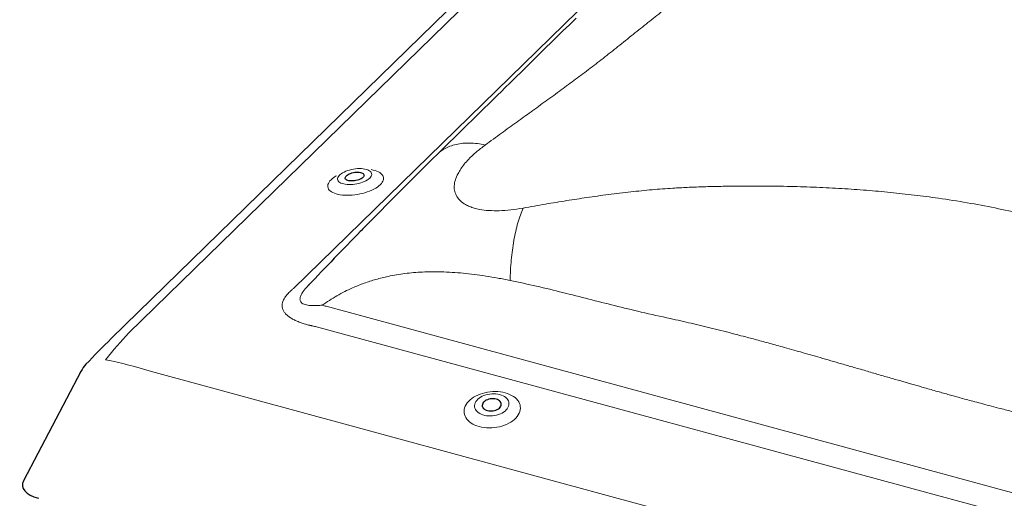
# Model space of a CAD drawing. Extents: x 200 to 9326, y -4157 to 1629.
# Drawn here: x 8527 to 8620, y -2931 to -2885 of the extents above; entities that cross this region are included whole.
import ezdxf

# ---------------------------------------------------------------- set-up
doc = ezdxf.new("R2010")
doc.units = 0
doc.header["$LTSCALE"] = 60
doc.layers.get('0').update_dxf_attribs({"linetype": 'CONTINUOUS'})

msp = doc.modelspace()

# ---------------------------------------------------------------- linework, layer by layer
at = {"color": 7, "linetype": 'Continuous', "lineweight": 0}
for p, q in [((8609.41, -2844.326), (8536.891, -2915.106)), ((8552.473, -2910.882), (8614.228, -2850.608)), ((8557.659, -2900.686), (8557.671, -2900.674)), ((8555.553, -2912.568), (8672.582, -2944.374)), ((8671.678, -2946.314), (8554.649, -2914.507)), ((8539.067, -2918.731), (8676.496, -2956.082))]:
    msp.add_line(p, q, dxfattribs=at)
at = {"color": 7, "linetype": 'Continuous', "lineweight": 30}
for p, q in [((8607.776, -2844.836), (8535.257, -2915.617)), ((8532.399, -2918.711), (8526.955, -2929.068))]:
    msp.add_line(p, q, dxfattribs=at)
at = {"color": 7, "linetype": 'Continuous', "lineweight": 30, "flags": 128}
for points in [[(8579.181, -2885.33), (8578.543, -2885.954), (8577.933, -2886.55), (8577.353, -2887.118), (8576.803, -2887.656), (8576.361, -2888.09), (8575.942, -2888.502), (8575.545, -2888.891), (8575.171, -2889.258), (8574.815, -2889.608), (8574.444, -2889.972), (8573.982, -2890.427), (8573.494, -2890.907), (8572.982, -2891.41), (8572.445, -2891.937), (8572.117, -2892.259), (8571.754, -2892.615), (8571.358, -2893.004), (8570.926, -2893.426), (8570.46, -2893.884), (8569.958, -2894.375), (8569.421, -2894.903), (8568.895, -2895.418), (8568.338, -2895.965), (8567.748, -2896.544), (8567.124, -2897.158), (8566.464, -2897.807), (8566.074, -2898.191)], [(8559.039, -2900.387), (8558.964, -2900.45), (8558.871, -2900.51), (8558.763, -2900.564), (8558.642, -2900.613), (8558.512, -2900.653), (8558.376, -2900.686), (8558.237, -2900.709), (8558.098, -2900.722), (8557.963, -2900.725), (8557.835, -2900.718), (8557.718, -2900.7), (8557.613, -2900.673), (8557.525, -2900.637), (8557.455, -2900.593), (8557.404, -2900.542), (8557.374, -2900.485), (8557.366, -2900.423), (8557.38, -2900.359), (8557.415, -2900.294), (8557.471, -2900.229), (8557.547, -2900.165), (8557.639, -2900.106), (8557.747, -2900.051), (8557.868, -2900.003), (8557.998, -2899.962), (8558.134, -2899.929), (8558.274, -2899.906), (8558.412, -2899.893), (8558.547, -2899.89), (8558.675, -2899.898), (8558.793, -2899.915), (8558.897, -2899.942), (8558.985, -2899.978), (8559.056, -2900.022), (8559.106, -2900.074), (8559.136, -2900.131), (8559.144, -2900.192), (8559.13, -2900.256), (8559.095, -2900.322), (8559.039, -2900.387)], [(8558.998, -2905.285), (8558.892, -2905.394), (8558.789, -2905.501)], [(8570.791, -2922.417), (8570.921, -2922.445), (8571.057, -2922.458), (8571.197, -2922.457), (8571.338, -2922.442), (8571.475, -2922.413), (8571.605, -2922.371), (8571.726, -2922.317), (8571.834, -2922.252), (8571.926, -2922.178), (8572.001, -2922.096), (8572.055, -2922.009), (8572.089, -2921.919), (8572.102, -2921.828), (8572.092, -2921.739), (8572.06, -2921.652), (8572.007, -2921.572), (8571.935, -2921.499), (8571.844, -2921.435), (8571.738, -2921.382), (8571.618, -2921.342), (8571.489, -2921.315), (8571.352, -2921.302), (8571.212, -2921.302), (8571.071, -2921.318), (8570.934, -2921.347), (8570.804, -2921.389), (8570.683, -2921.443), (8570.575, -2921.508), (8570.483, -2921.582), (8570.409, -2921.663), (8570.354, -2921.75), (8570.32, -2921.84), (8570.308, -2921.931), (8570.317, -2922.021), (8570.349, -2922.107), (8570.402, -2922.188), (8570.475, -2922.261), (8570.565, -2922.324), (8570.672, -2922.377), (8570.791, -2922.417)]]:
    msp.add_lwpolyline(points, dxfattribs=at)
at = {"color": 7, "linetype": 'Continuous', "lineweight": 0, "flags": 128}
for points in [[(8556.533, -2900.233), (8556.451, -2900.281), (8556.29, -2900.385), (8556.147, -2900.493), (8556.022, -2900.605), (8555.917, -2900.718), (8555.832, -2900.832), (8555.769, -2900.946), (8555.729, -2901.06), (8555.71, -2901.171), (8555.714, -2901.28), (8555.74, -2901.385), (8555.789, -2901.485), (8555.86, -2901.58), (8555.951, -2901.668), (8556.064, -2901.75), (8556.195, -2901.823), (8556.345, -2901.889), (8556.512, -2901.945), (8556.695, -2901.992), (8556.892, -2902.029), (8557.101, -2902.055), (8557.321, -2902.072), (8557.55, -2902.078), (8557.785, -2902.073), (8558.025, -2902.058), (8558.268, -2902.032), (8558.512, -2901.997), (8558.754, -2901.951), (8558.993, -2901.896), (8559.226, -2901.832), (8559.452, -2901.759), (8559.669, -2901.679), (8559.874, -2901.591), (8560.066, -2901.497), (8560.243, -2901.398), (8560.404, -2901.293), (8560.548, -2901.185), (8560.673, -2901.074), (8560.673, -2901.074)], [(8559.676, -2900.451), (8559.576, -2900.538), (8559.457, -2900.621), (8559.322, -2900.701), (8559.171, -2900.774), (8559.008, -2900.841), (8558.834, -2900.901), (8558.652, -2900.952), (8558.465, -2900.995), (8558.274, -2901.027), (8558.084, -2901.05), (8557.895, -2901.062), (8557.712, -2901.064), (8557.536, -2901.054), (8557.371, -2901.035), (8557.218, -2901.005), (8557.079, -2900.965), (8556.957, -2900.917), (8556.853, -2900.859), (8556.769, -2900.794), (8556.706, -2900.722), (8556.664, -2900.644), (8556.645, -2900.562), (8556.648, -2900.476), (8556.674, -2900.388), (8556.722, -2900.298), (8556.792, -2900.209), (8556.882, -2900.121), (8556.992, -2900.035), (8557.119, -2899.954), (8557.262, -2899.877), (8557.419, -2899.806), (8557.588, -2899.743), (8557.766, -2899.687), (8557.951, -2899.64), (8558.141, -2899.603), (8558.331, -2899.575), (8558.521, -2899.558), (8558.707, -2899.551), (8558.887, -2899.555), (8559.058, -2899.569), (8559.218, -2899.594), (8559.364, -2899.629), (8559.494, -2899.673), (8559.608, -2899.726), (8559.702, -2899.788), (8559.776, -2899.856), (8559.828, -2899.931), (8559.859, -2900.011), (8559.866, -2900.096), (8559.852, -2900.183), (8559.815, -2900.272), (8559.756, -2900.362), (8559.676, -2900.451)], [(8560.673, -2901.074), (8560.778, -2900.961), (8560.862, -2900.846), (8560.925, -2900.732), (8560.966, -2900.619), (8560.985, -2900.507), (8560.981, -2900.398), (8560.954, -2900.293), (8560.906, -2900.193), (8560.835, -2900.098), (8560.743, -2900.01), (8560.631, -2899.929), (8560.499, -2899.855), (8560.349, -2899.79), (8560.182, -2899.734), (8560, -2899.687), (8559.821, -2899.653)], [(8553.912, -2910.562), (8553.846, -2910.63), (8553.846, -2910.63), (8553.846, -2910.63)], [(8570.026, -2923.934), (8569.813, -2923.868), (8569.613, -2923.789), (8569.427, -2923.697), (8569.256, -2923.594), (8569.102, -2923.481), (8568.967, -2923.357), (8568.851, -2923.225), (8568.755, -2923.085), (8568.681, -2922.939), (8568.629, -2922.788), (8568.599, -2922.633), (8568.592, -2922.475), (8568.608, -2922.317), (8568.646, -2922.158), (8568.706, -2922.001), (8568.789, -2921.847), (8568.892, -2921.697), (8569.015, -2921.552), (8569.157, -2921.415), (8569.318, -2921.285), (8569.494, -2921.164), (8569.686, -2921.053), (8569.891, -2920.953), (8570.108, -2920.865), (8570.335, -2920.79), (8570.569, -2920.727), (8570.809, -2920.679), (8571.053, -2920.645), (8571.299, -2920.625), (8571.544, -2920.619), (8571.787, -2920.629), (8572.026, -2920.653), (8572.257, -2920.691), (8572.48, -2920.744), (8572.693, -2920.81), (8572.893, -2920.889), (8573.08, -2920.98), (8573.251, -2921.083), (8573.404, -2921.197), (8573.54, -2921.32), (8573.656, -2921.453), (8573.751, -2921.592), (8573.825, -2921.738), (8573.877, -2921.89), (8573.907, -2922.045), (8573.914, -2922.202), (8573.899, -2922.361), (8573.86, -2922.52), (8573.8, -2922.677), (8573.718, -2922.831), (8573.615, -2922.981), (8573.491, -2923.125), (8573.349, -2923.263), (8573.189, -2923.393), (8573.012, -2923.513), (8572.82, -2923.624), (8572.615, -2923.724), (8572.398, -2923.812), (8572.172, -2923.888), (8571.937, -2923.95), (8571.697, -2923.999), (8571.453, -2924.033), (8571.207, -2924.053), (8570.962, -2924.058), (8570.719, -2924.049), (8570.481, -2924.025), (8570.249, -2923.986), (8570.026, -2923.934)], [(8571.954, -2920.905), (8571.778, -2920.866), (8571.594, -2920.841), (8571.405, -2920.83), (8571.213, -2920.834), (8571.02, -2920.853), (8570.831, -2920.886), (8570.646, -2920.933), (8570.47, -2920.993), (8570.303, -2921.066), (8570.15, -2921.15), (8570.011, -2921.245), (8569.889, -2921.348), (8569.785, -2921.459), (8569.701, -2921.576), (8569.639, -2921.697), (8569.598, -2921.82), (8569.58, -2921.945), (8569.585, -2922.068), (8569.612, -2922.189), (8569.662, -2922.306), (8569.734, -2922.416), (8569.826, -2922.519), (8569.937, -2922.613), (8570.066, -2922.697), (8570.212, -2922.769), (8570.371, -2922.829), (8570.542, -2922.876), (8570.722, -2922.908), (8570.909, -2922.926), (8571.1, -2922.929), (8571.293, -2922.918), (8571.484, -2922.892), (8571.671, -2922.852), (8571.852, -2922.798), (8572.024, -2922.731), (8572.184, -2922.653), (8572.331, -2922.563), (8572.462, -2922.464), (8572.575, -2922.357), (8572.669, -2922.243), (8572.742, -2922.124), (8572.794, -2922.001), (8572.823, -2921.877), (8572.83, -2921.753), (8572.813, -2921.63), (8572.775, -2921.511), (8572.714, -2921.398), (8572.632, -2921.291), (8572.53, -2921.192), (8572.409, -2921.103), (8572.272, -2921.025), (8572.119, -2920.959), (8571.954, -2920.905)]]:
    msp.add_lwpolyline(points, dxfattribs=at)
at = {"color": 7, "linetype": 'Continuous', "lineweight": 30}
for centre, radius, start, end in [((8957.803, -3296.04), 558.332, 134.55647, 135.58393), ((8934.288, -3272.164), 524.827, 135.67886, 136.45548), ((8593.756, -2975.36), 83.615, 134.39737, 136.73044), ((8535.055, -2920.107), 3, 136.65959, 152.26972)]:
    msp.add_arc(centre, radius, start, end, dxfattribs=at)
at = {"color": 7, "linetype": 'Continuous', "lineweight": 0}
for centre, major_axis, ratio, start_param, end_param in [((8513.171, -2949.363), (45.254, 43.329), 0.020457, 0.499427, 0.508429), ((8514.317, -2949.718), (56.606, 25.763), 0.512118, 0.55309, 0.562092), ((8520.757, -2947.306), (22.829, 36.977), 0.12992, 0.599658, 0.722756), ((8513.171, -2949.363), (56.496, 24.367), 0.471242, 0.567239, 0.576241), ((8520.757, -2947.306), (38.376, 9.166), 0.7601, 0.902514, 1.025613)]:
    msp.add_ellipse(centre, major_axis=major_axis, ratio=ratio, start_param=start_param, end_param=end_param, dxfattribs=at)
at = {"color": 7, "linetype": 'Continuous', "lineweight": 30}
msp.add_ellipse((8530.199, -2929.345), major_axis=(3.343, 0.132), ratio=0.465886, start_param=2.878842, end_param=4.118176, dxfattribs=at)
at = {"color": 7, "linetype": 'Continuous', "lineweight": 0}
for points, knots in [([(8617.781, -2851.263), (8617.71, -2851.467), (8617.572, -2851.862), (8617.363, -2852.457), (8617.142, -2853.058), (8616.89, -2853.687), (8616.597, -2854.349), (8616.267, -2855.021), (8615.928, -2855.625), (8615.583, -2856.174), (8615.255, -2856.67), (8614.904, -2857.185), (8614.542, -2857.71), (8614.176, -2858.237), (8613.808, -2858.762), (8613.438, -2859.286), (8612.958, -2859.956), (8612.36, -2860.776), (8611.632, -2861.751), (8610.883, -2862.726), (8610.11, -2863.702), (8609.293, -2864.7), (8608.374, -2865.79), (8607.342, -2866.973), (8606.188, -2868.234), (8604.965, -2869.506), (8603.731, -2870.733), (8602.506, -2871.911), (8601.296, -2873.035), (8600.029, -2874.176), (8598.695, -2875.342), (8597.317, -2876.521), (8596.067, -2877.574), (8594.965, -2878.49), (8594.004, -2879.283), (8593.017, -2880.091), (8592.003, -2880.915), (8590.961, -2881.757), (8589.891, -2882.618), (8588.732, -2883.547), (8587.479, -2884.548), (8586.127, -2885.628), (8584.731, -2886.743), (8583.322, -2887.872), (8581.919, -2888.987), (8580.531, -2890.065), (8579.15, -2891.1), (8577.755, -2892.129), (8576.352, -2893.151), (8574.949, -2894.165), (8573.543, -2895.179), (8572.096, -2896.224), (8571.102, -2896.95), (8570.59, -2897.324)], [0, 0, 0, 0, 0.021053, 0.040797, 0.059247, 0.079452, 0.100281, 0.120064, 0.139429, 0.152876, 0.166726, 0.180972, 0.19531, 0.209309, 0.223084, 0.236642, 0.249992, 0.274443, 0.298297, 0.321628, 0.34452, 0.367068, 0.390591, 0.418441, 0.445738, 0.472809, 0.499999, 0.523082, 0.546044, 0.569095, 0.592442, 0.616277, 0.639342, 0.65455, 0.669912, 0.685458, 0.701217, 0.717213, 0.73347, 0.750008, 0.76949, 0.789425, 0.809837, 0.83071, 0.850826, 0.870095, 0.888925, 0.906964, 0.925849, 0.944228, 0.961679, 0.980265, 1, 1, 1, 1]), ([(8570.59, -2897.324), (8570.344, -2897.277), (8569.848, -2897.181), (8569.14, -2897.131), (8568.464, -2897.152), (8567.831, -2897.25), (8567.251, -2897.425), (8566.733, -2897.677), (8566.341, -2897.934), (8566.148, -2898.132), (8566.083, -2898.199)], [0, 0, 0, 0, 0.130806, 0.2633567, 0.3971115, 0.5314681, 0.665779, 0.7994922, 0.9320625, 1, 1, 1, 1]), ([(8570.59, -2897.324), (8570.295, -2897.549), (8569.724, -2897.985), (8569.078, -2898.599), (8568.609, -2899.128), (8568.278, -2899.575), (8567.98, -2900.075), (8567.749, -2900.62), (8567.645, -2901.193), (8567.685, -2901.727), (8567.837, -2902.038), (8567.914, -2902.193)], [0, 0, 0, 0, 0.1483888, 0.2879628, 0.3771064, 0.4638546, 0.5489121, 0.666611, 0.7792903, 0.889516, 1, 1, 1, 1]), ([(8574.166, -2903.28), (8574.876, -2903.155), (8576.253, -2902.912), (8578.257, -2902.583), (8580.235, -2902.279), (8582.251, -2901.999), (8584.312, -2901.751), (8586.344, -2901.546), (8588.121, -2901.41), (8589.692, -2901.327), (8591.089, -2901.273), (8592.513, -2901.235), (8593.941, -2901.211), (8595.353, -2901.199), (8596.739, -2901.2), (8598.101, -2901.213), (8599.82, -2901.246), (8601.879, -2901.312), (8604.267, -2901.433), (8606.594, -2901.595), (8608.868, -2901.798), (8611.137, -2902.048), (8613.555, -2902.366), (8616.11, -2902.764), (8618.752, -2903.258), (8621.338, -2903.829), (8623.755, -2904.446), (8626.014, -2905.092), (8628.115, -2905.757), (8630.19, -2906.482), (8632.259, -2907.27), (8634.297, -2908.109), (8636.075, -2908.89), (8637.592, -2909.592), (8638.884, -2910.215), (8640.18, -2910.863), (8641.482, -2911.539), (8642.791, -2912.243), (8644.11, -2912.976), (8645.511, -2913.78), (8646.997, -2914.662), (8648.571, -2915.628), (8650.167, -2916.639), (8651.756, -2917.676), (8653.291, -2918.722), (8654.739, -2919.769), (8656.086, -2920.822), (8657.393, -2921.896), (8658.662, -2922.987), (8659.895, -2924.089), (8661.103, -2925.205), (8662.329, -2926.363), (8663.166, -2927.17), (8663.597, -2927.586)], [0, 0, 0, 0, 0.021053, 0.040797, 0.059247, 0.079452, 0.100281, 0.120064, 0.139429, 0.152876, 0.166726, 0.180972, 0.19531, 0.209309, 0.223084, 0.236642, 0.249992, 0.274443, 0.298297, 0.321628, 0.34452, 0.367068, 0.390591, 0.418441, 0.445738, 0.472809, 0.499999, 0.523082, 0.546044, 0.569095, 0.592442, 0.616277, 0.639342, 0.65455, 0.669912, 0.685458, 0.701217, 0.717213, 0.73347, 0.750008, 0.76949, 0.789425, 0.809837, 0.83071, 0.850826, 0.870095, 0.888925, 0.906964, 0.925849, 0.944228, 0.961679, 0.980265, 1, 1, 1, 1]), ([(8567.914, -2902.193), (8568.017, -2902.337), (8568.223, -2902.625), (8568.655, -2902.929), (8569.107, -2903.146), (8569.555, -2903.298), (8570.156, -2903.437), (8570.94, -2903.533), (8571.929, -2903.545), (8573.014, -2903.467), (8573.774, -2903.344), (8574.166, -2903.28)], [0, 0, 0, 0, 0.1104653, 0.2206849, 0.2954185, 0.3720211, 0.4512163, 0.5793026, 0.7120092, 0.8515894, 1, 1, 1, 1]), ([(8572.947, -2910.127), (8572.956, -2909.803), (8572.973, -2909.152), (8573.045, -2908.192), (8573.149, -2907.25), (8573.289, -2906.342), (8573.464, -2905.48), (8573.669, -2904.676), (8573.902, -2903.934), (8574.078, -2903.498), (8574.166, -2903.281)], [0, 0, 0, 0, 0.123081, 0.247808, 0.37361, 0.499975, 0.626383, 0.752224, 0.876933, 1, 1, 1, 1]), ([(8572.947, -2910.127), (8572.557, -2910.049), (8571.79, -2909.896), (8570.656, -2909.705), (8569.562, -2909.55), (8568.509, -2909.432), (8567.457, -2909.348), (8566.178, -2909.292), (8564.682, -2909.31), (8563.02, -2909.442), (8561.946, -2909.641), (8561.422, -2909.738)], [0, 0, 0, 0, 0.103556, 0.203064, 0.298582, 0.390173, 0.477909, 0.571719, 0.721306, 0.863816, 1, 1, 1, 1]), ([(8561.422, -2909.738), (8561.035, -2909.828), (8560.268, -2910.007), (8559.145, -2910.372), (8557.909, -2910.869), (8556.569, -2911.537), (8555.644, -2912.159), (8555.182, -2912.469)], [0, 0, 0, 0, 0.176421, 0.349556, 0.52019, 0.760573, 1, 1, 1, 1]), ([(8658.891, -2933.485), (8658.586, -2933.382), (8657.95, -2933.169), (8656.953, -2932.848), (8655.875, -2932.511), (8654.717, -2932.157), (8653.553, -2931.81), (8652.417, -2931.475), (8651.336, -2931.156), (8650.408, -2930.884), (8649.629, -2930.655), (8648.998, -2930.471), (8648.378, -2930.289), (8647.782, -2930.116), (8647.197, -2929.94), (8646.643, -2929.769), (8646.095, -2929.597), (8645.529, -2929.416), (8644.897, -2929.211), (8644.25, -2929.002), (8643.667, -2928.813), (8643.196, -2928.662), (8642.837, -2928.546), (8642.465, -2928.429), (8642.048, -2928.299), (8641.543, -2928.144), (8641.032, -2927.988), (8640.515, -2927.833), (8640.028, -2927.688), (8639.575, -2927.554), (8639.154, -2927.431), (8638.73, -2927.308), (8638.301, -2927.185), (8637.869, -2927.062), (8637.46, -2926.946), (8636.748, -2926.746), (8635.681, -2926.453), (8634.181, -2926.049), (8632.75, -2925.671), (8631.42, -2925.324), (8630.222, -2925.014), (8628.961, -2924.691), (8627.628, -2924.352), (8626.223, -2923.998), (8624.723, -2923.619), (8623.198, -2923.233), (8621.713, -2922.854), (8620.357, -2922.506), (8619.2, -2922.207), (8618.226, -2921.953), (8617.421, -2921.741), (8616.699, -2921.549), (8616.032, -2921.369), (8615.284, -2921.164), (8614.383, -2920.913), (8613.281, -2920.603), (8612.185, -2920.291), (8611.12, -2919.986), (8610.108, -2919.695), (8609.03, -2919.384), (8607.884, -2919.052), (8606.675, -2918.7), (8605.46, -2918.346), (8603.978, -2917.914), (8602.296, -2917.429), (8600.431, -2916.897), (8599.008, -2916.496), (8597.986, -2916.213), (8597.326, -2916.031), (8596.693, -2915.858), (8596.088, -2915.694), (8595.51, -2915.539), (8594.873, -2915.371), (8593.73, -2915.073), (8592.1, -2914.66), (8590.071, -2914.168), (8587.823, -2913.666), (8585.404, -2913.134), (8582.839, -2912.502), (8580.367, -2911.889), (8577.917, -2911.255), (8575.445, -2910.658), (8573.781, -2910.304), (8572.947, -2910.127)], [0, 0, 0, 0, 0.010835, 0.022591, 0.035268, 0.048867, 0.063388, 0.076177, 0.08876, 0.101344, 0.108726, 0.116108, 0.123491, 0.130492, 0.136995, 0.144069, 0.15003, 0.156344, 0.164077, 0.172385, 0.179267, 0.184721, 0.189043, 0.191975, 0.197831, 0.203759, 0.209757, 0.215825, 0.221965, 0.226839, 0.231757, 0.236718, 0.241724, 0.246773, 0.251867, 0.256032, 0.271685, 0.289124, 0.30835, 0.321515, 0.335404, 0.350017, 0.365354, 0.381733, 0.398773, 0.417476, 0.434685, 0.450399, 0.46462, 0.474921, 0.484266, 0.492655, 0.500089, 0.507545, 0.518755, 0.531605, 0.546095, 0.557119, 0.568933, 0.581537, 0.594932, 0.609117, 0.623933, 0.637539, 0.661102, 0.682879, 0.70287, 0.71089, 0.718582, 0.725947, 0.732983, 0.739691, 0.74608, 0.755173, 0.779462, 0.802701, 0.825459, 0.857003, 0.886081, 0.914392, 0.942752, 0.971319, 1, 1, 1, 1]), ([(8554.014, -2914.36), (8553.874, -2914.324), (8553.596, -2914.252), (8553.198, -2914.124), (8552.821, -2913.981), (8552.473, -2913.818), (8552.161, -2913.637), (8551.893, -2913.437), (8551.68, -2913.222), (8551.524, -2912.994), (8551.43, -2912.765), (8551.397, -2912.54), (8551.411, -2912.322), (8551.476, -2912.072), (8551.615, -2911.793), (8551.834, -2911.491), (8552.024, -2911.299), (8552.118, -2911.203)], [0, 0, 0, 0, 0.064315, 0.128693, 0.192943, 0.257239, 0.321693, 0.385891, 0.449533, 0.513452, 0.577081, 0.634229, 0.691573, 0.748778, 0.832334, 0.916237, 1, 1, 1, 1]), ([(8553.845, -2910.631), (8553.827, -2910.65), (8553.729, -2910.755), (8553.559, -2910.947), (8553.357, -2911.21), (8553.212, -2911.447), (8553.124, -2911.654), (8553.089, -2911.813), (8553.091, -2911.955), (8553.125, -2912.077), (8553.208, -2912.207), (8553.357, -2912.323), (8553.576, -2912.412), (8553.804, -2912.462), (8554.104, -2912.498), (8554.48, -2912.51), (8554.799, -2912.493), (8554.958, -2912.485)], [0, 0, 0, 0, 0.019763, 0.105202, 0.1907, 0.275783, 0.333663, 0.391456, 0.433872, 0.481313, 0.528743, 0.598726, 0.665745, 0.732922, 0.783335, 0.891577, 1, 1, 1, 1]), ([(8554.962, -2912.488), (8554.962, -2912.488), (8555.035, -2912.461), (8555.114, -2912.467), (8555.182, -2912.469), (8555.182, -2912.469)], [0, 0, 0, 0, 0.000046, 0.999962, 1, 1, 1, 1])]:
    msp.add_open_spline(points, degree=3, knots=knots, dxfattribs=at)
at = {"color": 7, "linetype": 'Continuous', "lineweight": 30}
for points in [[(8558.796, -2905.508), (8558.814, -2905.486)], [(8553.947, -2910.518), (8553.905, -2910.554)]]:
    msp.add_open_spline(points, degree=1, dxfattribs=at)
at = {"color": 7, "linetype": 'Continuous', "lineweight": 0}
for points in [[(8552.118, -2911.203), (8552.269, -2911.063)], [(8554.287, -2914.425), (8554.014, -2914.36)]]:
    msp.add_open_spline(points, degree=1, dxfattribs=at)

doc.saveas('drawing.dxf')
